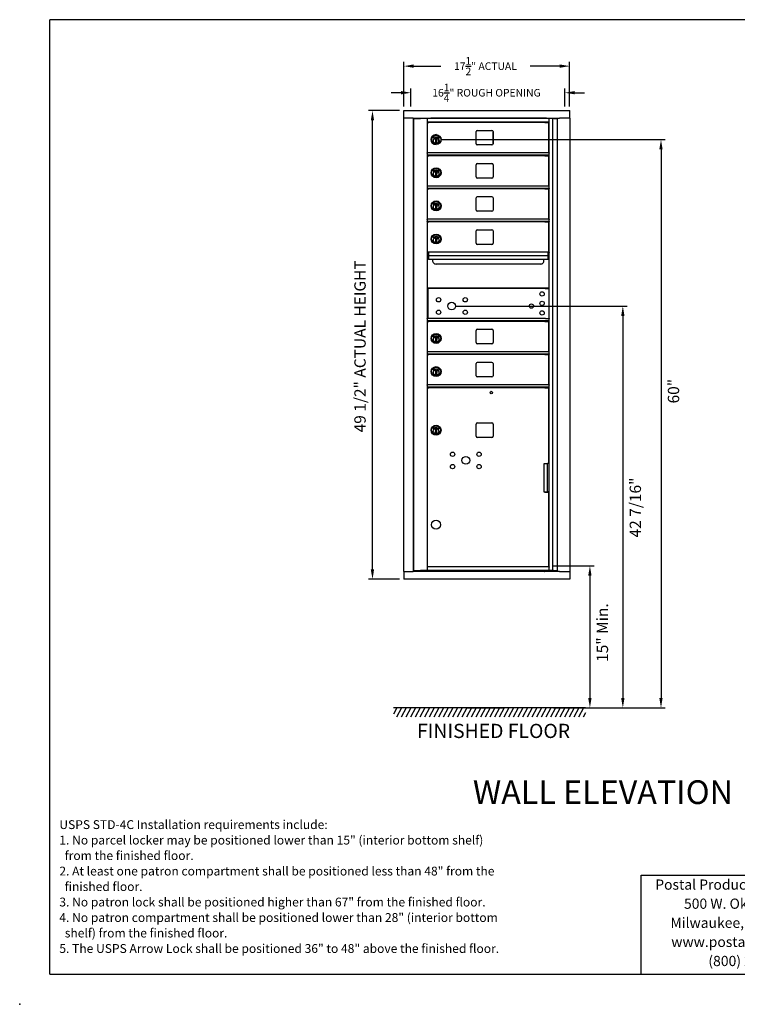
# Model space of a CAD drawing. Units: inches. Extents: x 1153 to 1292, y -51 to 53.
# Drawn here: x 1153 to 1229, y -51 to 53 of the extents above; entities that cross this region are included whole.
import ezdxf

# ---------------------------------------------------------------- set-up
doc = ezdxf.new("R2010")
doc.units = ezdxf.units.IN
doc.header["$MEASUREMENT"] = 0
for name, color, linetype in [('Board', 7, 'Continuous'), ('Dim', 1, 'Continuous'), ('Text', 7, 'Continuous'), ('Title Block', 7, 'Continuous')]:
    doc.layers.add(name, color=color, linetype=linetype)
doc.styles.add('Logo', font='verdana.ttf', dxfattribs={"height": 0.07})
doc.styles.add('Notes', font='romans.shx', dxfattribs={"height": 0.08})
doc.styles.add('view', font='romans.shx', dxfattribs={"height": 0.1})
doc.dimstyles.get("Standard").update_dxf_attribs({"dimscale": 8, "dimtxt": 0.1, "dimasz": 0.13, "dimexe": 0.055, "dimexo": 0.055, "dimgap": 0.09, "dimtad": 0, "dimtih": 1, "dimtoh": 1, "dimdec": 4, "dimzin": 0, "dimdsep": 46, "dimlunit": 5, "dimtxsty": 'Standard', "dimcen": 0.09, "dimadec": 0, "dimazin": 1, "dimtfac": 1, "dimtdec": 4, "dimtofl": 0, "dimtmove": 0, "dimatfit": 3, "dimfxl": 1, "dimtolj": 1, "dimtzin": 0, "dimarcsym": 0})
doc.dimstyles.new('Standard$0', dxfattribs={"dimscale": 8, "dimtxt": 0.15, "dimasz": 0.13, "dimexe": 0.055, "dimexo": 0.055, "dimgap": 0.09, "dimtad": 2, "dimdec": 4, "dimzin": 0, "dimdsep": 46, "dimlunit": 5, "dimtxsty": 'Standard', "dimcen": 0.09, "dimadec": 0, "dimazin": 1, "dimtfac": 1, "dimtdec": 4, "dimtofl": 0, "dimtmove": 0, "dimatfit": 3, "dimfxl": 1, "dimfrac": 2, "dimtolj": 1, "dimtzin": 0, "dimarcsym": 0})

# ---------------------------------------------------------------- blocks, each defined once
blk = doc.blocks.new('*D51')
at = {"layer": 'Defpoints', "color": 0, "transparency": 16777216}
for p in [(1209.4, -4.35), (1209.4, -19.35), (1213.7, -19.35)]:
    blk.add_point(p, dxfattribs=at)
at = {"layer": 'Dim', "color": 0, "lineweight": -2, "transparency": 16777216}
for p, q in [((1209.84, -4.35), (1214.14, -4.35)), ((1213.7, -5.39), (1213.7, -18.31)), ((1209.84, -19.35), (1214.14, -19.35))]:
    blk.add_line(p, q, dxfattribs=at)
at = {"layer": 'Dim', "color": 0, "transparency": 16777216}
for points in [[(1213.52, -5.39), (1213.87, -5.39), (1213.7, -4.35)], [(1213.52, -18.31), (1213.87, -18.31), (1213.7, -19.35)]]:
    blk.add_solid(points, dxfattribs=at)
at = {"layer": 'Dim', "color": 0, "transparency": 16777216, "insert": (1215.02, -11.4), "char_height": 1.2, "attachment_point": 5, "rotation": 90}
blk.add_mtext('\\A1;15" Min.', dxfattribs=at)
blk = doc.blocks.new('*D52')
at = {"layer": 'Defpoints', "color": 0, "transparency": 16777216}
for p in [(1199.09, 23.09), (1209.4, -19.35), (1217.18, -19.35)]:
    blk.add_point(p, dxfattribs=at)
at = {"layer": 'Dim', "color": 0, "lineweight": -2, "transparency": 16777216}
for p, q in [((1199.53, 23.09), (1217.62, 23.09)), ((1217.18, 22.05), (1217.18, -18.31)), ((1209.84, -19.35), (1217.62, -19.35))]:
    blk.add_line(p, q, dxfattribs=at)
at = {"layer": 'Dim', "color": 0, "transparency": 16777216}
for points in [[(1217, 22.05), (1217.35, 22.05), (1217.18, 23.09)], [(1217, -18.31), (1217.35, -18.31), (1217.18, -19.35)]]:
    blk.add_solid(points, dxfattribs=at)
at = {"layer": 'Dim', "color": 0, "transparency": 16777216, "insert": (1218.5, 1.81), "char_height": 1.2, "attachment_point": 5, "rotation": 90}
blk.add_mtext('\\A1;42 7/16"', dxfattribs=at)
blk = doc.blocks.new('*D53')
at = {"layer": 'Defpoints', "color": 0, "transparency": 16777216}
for p in [(1197.46, 40.67), (1209.4, -19.35), (1221.21, -19.35)]:
    blk.add_point(p, dxfattribs=at)
at = {"layer": 'Dim', "color": 0, "lineweight": -2, "transparency": 16777216}
for p, q in [((1197.9, 40.67), (1221.65, 40.67)), ((1221.21, 39.63), (1221.21, -18.31)), ((1209.84, -19.35), (1221.65, -19.35))]:
    blk.add_line(p, q, dxfattribs=at)
at = {"layer": 'Dim', "color": 0, "transparency": 16777216}
for points in [[(1221.03, 39.63), (1221.38, 39.63), (1221.21, 40.67)], [(1221.03, -18.31), (1221.38, -18.31), (1221.21, -19.35)]]:
    blk.add_solid(points, dxfattribs=at)
at = {"layer": 'Dim', "color": 0, "transparency": 16777216, "insert": (1222.53, 14.1), "char_height": 1.2, "attachment_point": 5, "rotation": 90}
blk.add_mtext('\\A1;60"', dxfattribs=at)
blk = doc.blocks.new('*D69')
at = {"layer": 'Defpoints', "color": 0, "transparency": 16777216}
for p in [(1211.56, 48.43), (1194.04, 43.73), (1211.56, 43.73)]:
    blk.add_point(p, dxfattribs=at)
at = {"layer": 'Dim', "color": 0, "lineweight": -2, "transparency": 16777216}
for p, q in [((1194.04, 44.17), (1194.04, 48.87)), ((1195.08, 48.43), (1197.94, 48.43)), ((1210.52, 48.43), (1207.38, 48.43)), ((1211.56, 44.17), (1211.56, 48.87))]:
    blk.add_line(p, q, dxfattribs=at)
at = {"layer": 'Dim', "color": 0, "transparency": 16777216}
for points in [[(1195.08, 48.61), (1195.08, 48.26), (1194.04, 48.43)], [(1210.52, 48.61), (1210.52, 48.26), (1211.56, 48.43)]]:
    blk.add_solid(points, dxfattribs=at)
at = {"layer": 'Dim', "color": 0, "transparency": 16777216, "insert": (1202.66, 48.43), "char_height": 0.8, "attachment_point": 5}
blk.add_mtext('\\A1;17{\\H1.000000x;\\S1/2;}" ACTUAL', dxfattribs=at)
blk = doc.blocks.new('*D70')
at = {"layer": 'Defpoints', "color": 0, "transparency": 16777216}
for p in [(1211.06, 45.62), (1194.79, 43.73), (1211.06, 43.73)]:
    blk.add_point(p, dxfattribs=at)
at = {"layer": 'Dim', "color": 0, "lineweight": -2, "transparency": 16777216}
for p, q in [((1194.79, 44.17), (1194.79, 46.06)), ((1211.06, 44.17), (1211.06, 46.06)), ((1193.75, 45.62), (1192.71, 45.62)), ((1212.1, 45.62), (1213.14, 45.62))]:
    blk.add_line(p, q, dxfattribs=at)
at = {"layer": 'Dim', "color": 0, "transparency": 16777216}
for points in [[(1193.75, 45.8), (1193.75, 45.45), (1194.79, 45.62)], [(1212.1, 45.8), (1212.1, 45.45), (1211.06, 45.62)]]:
    blk.add_solid(points, dxfattribs=at)
at = {"layer": 'Dim', "color": 0, "transparency": 16777216, "insert": (1202.77, 45.62), "char_height": 0.8, "attachment_point": 5}
blk.add_mtext('\\A1;16{\\H1.000000x;\\S1/4;}" ROUGH OPENING', dxfattribs=at)
blk = doc.blocks.new('A$C2CD672AE')
for p, q in [((0, 49.5), (17.53, 49.5)), ((0, 48.69), (0, 49.5)), ((17.53, 48.69), (17.53, 49.5)), ((17.53, 48.69), (17.53, 49.5)), ((0, 0.81), (0, 48.69)), ((0, 48.69), (0.01, 48.69)), ((0.01, 48.69), (0.02, 48.69)), ((0.99, 48.69), (0.02, 48.69)), ((0.99, 48.69), (1, 48.69)), ((1, 48.69), (16.43, 48.69)), ((1.02, 0.81), (1.02, 48.69)), ((1.06, 48.66), (1.08, 48.66)), ((1.06, 0.93), (1.06, 48.66)), ((1.08, 48.66), (1.43, 48.66)), ((1.22, 48.66), (1.22, 48.69)), ((1.43, 48.66), (1.77, 48.66)), ((1.47, 48.66), (1.47, 48.69)), ((1.57, 48.66), (1.57, 48.69)), ((2.14, 48.66), (1.77, 48.66)), ((2.47, 48.66), (2.14, 48.66)), ((2.47, 48.66), (2.49, 48.66)), ((2.48, 48.65), (2.48, 48.66)), ((2.48, 48.65), (2.48, 48.3)), ((2.48, 48.29), (2.48, 48.3)), ((15.37, 48.66), (2.49, 48.66)), ((15.37, 48.29), (2.49, 48.29)), ((2.49, 45.04), (2.49, 48.29)), ((2.51, 48.24), (2.65, 48.24)), ((2.51, 45.04), (2.51, 48.24)), ((2.51, 48.24), (2.51, 48.24)), ((2.51, 45.04), (2.51, 48.24)), ((2.87, 48.24), (2.65, 48.24)), ((2.79, 48.24), (2.79, 48.29)), ((2.81, 48.29), (2.81, 48.24)), ((2.85, 48.66), (2.85, 48.69)), ((2.9, 48.69), (2.85, 48.69)), ((2.85, 48.66), (2.85, 48.69)), ((2.85, 48.69), (2.85, 48.69)), ((14.6, 48.24), (2.87, 48.24)), ((2.91, 48.66), (2.91, 48.69)), ((14.8, 48.69), (2.91, 48.69)), ((14.92, 48.24), (14.6, 48.24)), ((14.8, 48.69), (14.8, 48.66)), ((14.85, 48.69), (14.81, 48.69)), ((14.85, 48.66), (14.85, 48.69)), ((14.85, 48.69), (14.89, 48.69)), ((15.03, 48.69), (14.89, 48.69)), ((14.92, 48.24), (15.32, 48.24)), ((15.08, 48.69), (15.03, 48.69)), ((15.03, 48.66), (15.03, 48.69)), ((15.04, 48.24), (15.04, 48.29)), ((15.07, 48.24), (15.07, 48.29)), ((15.08, 48.69), (15.08, 48.66)), ((15.32, 45.04), (15.32, 48.24)), ((15.37, 48.66), (15.38, 48.66)), ((15.37, 48.66), (15.37, 48.65)), ((15.37, 48.3), (15.37, 48.65)), ((15.37, 48.3), (15.37, 48.29)), ((15.37, 45.04), (15.37, 48.29)), ((15.74, 48.66), (15.38, 48.66)), ((15.74, 0.93), (15.74, 48.66)), ((15.84, 48.66), (15.74, 48.66)), ((15.74, 48.66), (15.74, 48.66)), ((15.84, 48.66), (16.22, 48.66)), ((15.88, 48.69), (15.88, 48.66)), ((15.92, 48.66), (15.92, 48.69)), ((16.02, 48.69), (16.02, 48.66)), ((16.15, 48.69), (16.15, 48.66)), ((16.22, 48.69), (16.22, 0.81)), ((16.43, 48.69), (16.44, 48.69)), ((17.51, 48.69), (16.44, 48.69)), ((17.51, 48.69), (17.52, 48.69)), ((17.52, 48.69), (17.53, 48.69)), ((17.53, 48.69), (17.53, 0.81)), ((3.42, 46.96), (3.42, 46.96)), ((7.65, 46), (7.65, 47.29)), ((7.77, 47.42), (9.31, 47.42)), ((9.44, 46), (9.44, 47.29)), ((9.44, 47.29), (9.44, 46)), ((3.19, 46.58), (3.08, 46.65)), ((3.37, 46.13), (3.38, 46.52)), ((3.47, 46.13), (3.37, 46.13)), ((3.38, 46.52), (3.48, 46.52)), ((3.48, 46.52), (3.38, 46.52)), ((3.42, 45.92), (3.42, 45.92)), ((3.43, 46.71), (3.43, 46.71)), ((3.48, 46.52), (3.47, 46.13)), ((3.47, 46.13), (3.48, 46.52)), ((3.48, 46.52), (3.48, 46.52)), ((3.66, 46.58), (3.77, 46.65)), ((3.77, 46.65), (3.66, 46.58)), ((3.72, 46.27), (3.71, 46.27)), ((3.72, 46.36), (3.72, 46.36)), ((3.72, 46.35), (3.72, 46.29)), ((3.72, 46.27), (3.72, 46.27)), ((9.31, 45.88), (7.77, 45.88)), ((2.48, 45.02), (2.48, 45.03)), ((2.48, 45.02), (2.48, 44.81)), ((2.48, 44.8), (2.48, 44.81)), ((15.37, 45.04), (2.49, 45.04)), ((15.37, 44.79), (2.49, 44.79)), ((2.49, 41.54), (2.49, 44.79)), ((2.51, 44.74), (2.65, 44.74)), ((2.51, 41.54), (2.51, 44.74)), ((2.87, 44.74), (2.65, 44.74)), ((2.79, 44.74), (2.79, 44.79)), ((2.81, 44.79), (2.81, 44.74)), ((14.6, 44.74), (2.87, 44.74)), ((14.92, 44.74), (14.6, 44.74)), ((14.92, 44.74), (15.32, 44.74)), ((15.04, 44.74), (15.04, 44.79)), ((15.07, 44.74), (15.07, 44.79)), ((15.32, 41.54), (15.32, 44.74)), ((15.37, 45.04), (15.37, 45.02)), ((15.37, 44.81), (15.37, 45.02)), ((15.37, 44.81), (15.37, 44.79)), ((15.37, 41.54), (15.37, 44.79)), ((7.65, 42.5), (7.65, 43.79)), ((7.77, 43.92), (9.31, 43.92)), ((9.44, 43.79), (9.44, 42.5)), ((3.18, 43.08), (3.08, 43.15)), ((3.37, 42.63), (3.38, 43.02)), ((3.38, 43.02), (3.48, 43.02)), ((3.48, 43.02), (3.47, 42.63)), ((3.77, 43.15), (3.66, 43.08)), ((3.71, 42.77), (3.72, 42.77)), ((3.72, 42.86), (3.72, 42.85)), ((3.72, 42.86), (3.72, 42.86)), ((3.72, 42.85), (3.72, 42.79)), ((3.72, 42.79), (3.72, 42.77)), ((3.47, 42.63), (3.37, 42.63)), ((9.31, 42.38), (7.77, 42.38)), ((2.48, 41.52), (2.48, 41.53)), ((2.48, 41.52), (2.48, 41.31)), ((2.48, 41.3), (2.48, 41.31)), ((15.37, 41.54), (2.49, 41.54)), ((15.37, 41.29), (2.49, 41.29)), ((2.49, 38.04), (2.49, 41.29)), ((2.51, 41.24), (2.65, 41.24)), ((2.51, 38.04), (2.51, 41.24)), ((2.87, 41.24), (2.65, 41.24)), ((2.79, 41.24), (2.79, 41.29)), ((2.81, 41.29), (2.81, 41.24)), ((14.6, 41.24), (2.87, 41.24)), ((14.92, 41.24), (14.6, 41.24)), ((14.92, 41.24), (15.32, 41.24)), ((15.04, 41.24), (15.04, 41.29)), ((15.07, 41.24), (15.07, 41.29)), ((15.32, 38.04), (15.32, 41.24)), ((15.37, 41.54), (15.37, 41.52)), ((15.37, 41.31), (15.37, 41.52)), ((15.37, 41.31), (15.37, 41.29)), ((15.37, 38.04), (15.37, 41.29)), ((3.18, 39.58), (3.08, 39.65)), ((3.37, 39.13), (3.38, 39.52)), ((3.38, 39.52), (3.48, 39.52)), ((3.48, 39.52), (3.47, 39.13)), ((3.77, 39.65), (3.66, 39.58)), ((7.65, 39), (7.65, 40.29)), ((7.77, 40.42), (9.31, 40.42)), ((9.44, 40.29), (9.44, 39)), ((3.47, 39.13), (3.37, 39.13)), ((3.71, 39.27), (3.72, 39.27)), ((3.72, 39.36), (3.72, 39.35)), ((3.72, 39.36), (3.72, 39.36)), ((3.72, 39.35), (3.72, 39.29)), ((3.72, 39.29), (3.72, 39.27)), ((9.31, 38.88), (7.77, 38.88)), ((2.48, 38.02), (2.48, 38.03)), ((2.48, 38.02), (2.48, 37.81)), ((2.48, 37.8), (2.48, 37.81)), ((15.37, 38.04), (2.49, 38.04)), ((15.37, 37.79), (2.49, 37.79)), ((2.49, 34.54), (2.49, 37.79)), ((2.51, 37.74), (2.65, 37.74)), ((2.51, 34.55), (2.51, 37.74)), ((2.87, 37.74), (2.65, 37.74)), ((2.79, 37.74), (2.79, 37.79)), ((2.81, 37.79), (2.81, 37.74)), ((14.6, 37.74), (2.87, 37.74)), ((14.92, 37.74), (14.6, 37.74)), ((14.92, 37.74), (15.32, 37.74)), ((15.04, 37.74), (15.04, 37.79)), ((15.07, 37.74), (15.07, 37.79)), ((15.32, 34.55), (15.32, 37.74)), ((15.37, 38.04), (15.37, 38.02)), ((15.37, 37.81), (15.37, 38.02)), ((15.37, 37.81), (15.37, 37.79)), ((15.37, 34.54), (15.37, 37.79)), ((7.65, 35.5), (7.65, 36.79)), ((7.77, 36.92), (9.31, 36.92)), ((9.44, 36.79), (9.44, 35.5)), ((3.18, 36.08), (3.08, 36.15)), ((3.37, 35.63), (3.38, 36.02)), ((3.47, 35.63), (3.37, 35.63)), ((3.38, 36.02), (3.48, 36.02)), ((3.48, 36.02), (3.47, 35.63)), ((3.77, 36.15), (3.66, 36.08)), ((3.71, 35.77), (3.72, 35.77)), ((3.72, 35.86), (3.72, 35.85)), ((3.72, 35.86), (3.72, 35.86)), ((3.72, 35.85), (3.72, 35.79)), ((3.72, 35.79), (3.72, 35.77)), ((9.31, 35.38), (7.77, 35.38)), ((2.48, 34.52), (2.48, 34.53)), ((2.48, 34.52), (2.48, 34.31)), ((2.49, 34.55), (2.61, 34.55)), ((2.61, 34.54), (2.49, 34.54)), ((2.61, 34.54), (2.61, 34.55)), ((15.25, 34.55), (2.61, 34.55)), ((2.61, 34.54), (2.61, 34.49)), ((2.61, 34.46), (2.61, 34.49)), ((2.61, 34.46), (2.61, 34.44)), ((2.61, 34.44), (2.61, 34.18)), ((15.25, 34.55), (15.25, 34.54)), ((15.25, 34.55), (15.37, 34.55)), ((15.37, 34.54), (15.25, 34.54)), ((15.25, 34.49), (15.25, 34.54)), ((15.25, 34.49), (15.25, 34.46)), ((15.25, 34.44), (15.25, 34.46)), ((15.25, 34.18), (15.25, 34.44)), ((15.37, 34.54), (15.37, 34.52)), ((15.37, 34.31), (15.37, 34.52)), ((2.48, 34.3), (2.48, 34.31)), ((2.61, 34.29), (2.49, 34.29)), ((2.49, 27.54), (2.49, 34.29)), ((2.61, 34.17), (2.61, 34.18)), ((15.25, 34.18), (2.61, 34.18)), ((2.61, 34.17), (2.61, 34.09)), ((2.61, 34.06), (2.61, 34.09)), ((2.61, 34.06), (2.61, 33.8)), ((2.61, 33.79), (2.61, 33.8)), ((15.25, 33.79), (2.61, 33.79)), ((14.44, 33.3), (3.42, 33.3)), ((15.37, 34.29), (15.25, 34.29)), ((15.25, 34.18), (15.25, 34.17)), ((15.25, 34.09), (15.25, 34.17)), ((15.25, 34.09), (15.25, 34.06)), ((15.25, 33.8), (15.25, 34.06)), ((15.25, 33.8), (15.25, 33.79)), ((15.37, 34.31), (15.37, 34.29)), ((15.37, 27.54), (15.37, 34.29)), ((2.49, 30.79), (15.37, 30.79)), ((14.84, 30.73), (2.58, 30.73)), ((2.58, 27.54), (2.58, 30.73)), ((2.78, 30.79), (2.79, 30.79)), ((2.79, 30.73), (2.79, 30.79)), ((2.79, 30.79), (2.79, 30.77)), ((2.79, 30.77), (2.79, 30.73)), ((14.94, 30.73), (14.84, 30.73)), ((14.94, 30.73), (15.37, 30.73)), ((15.06, 30.79), (15.07, 30.79)), ((15.06, 30.77), (15.06, 30.79)), ((15.06, 30.73), (15.06, 30.77)), ((15.07, 30.73), (15.07, 30.79)), ((2.48, 27.52), (2.48, 27.53)), ((2.48, 27.52), (2.48, 27.31)), ((2.48, 27.3), (2.48, 27.31)), ((14.98, 27.54), (2.49, 27.54)), ((15.37, 27.29), (2.49, 27.29)), ((2.49, 24.04), (2.49, 27.29)), ((2.51, 27.24), (2.65, 27.24)), ((2.51, 24.04), (2.51, 27.24)), ((2.87, 27.24), (2.65, 27.24)), ((2.79, 27.24), (2.79, 27.29)), ((2.81, 27.29), (2.81, 27.24)), ((14.6, 27.24), (2.87, 27.24)), ((14.92, 27.24), (14.6, 27.24)), ((14.92, 27.24), (15.32, 27.24)), ((14.99, 27.54), (15.31, 27.54)), ((15.04, 27.24), (15.04, 27.29)), ((15.07, 27.24), (15.07, 27.29)), ((15.37, 27.54), (15.31, 27.54)), ((15.32, 24.04), (15.32, 27.24)), ((15.37, 27.54), (15.37, 27.52)), ((15.37, 27.31), (15.37, 27.52)), ((15.37, 27.31), (15.37, 27.29)), ((15.37, 24.04), (15.37, 27.29)), ((7.65, 25), (7.65, 26.29)), ((7.77, 26.42), (9.31, 26.42)), ((9.44, 26.29), (9.44, 25)), ((3.18, 25.58), (3.08, 25.65)), ((3.37, 25.13), (3.38, 25.52)), ((3.47, 25.13), (3.37, 25.13)), ((3.38, 25.52), (3.48, 25.52)), ((3.48, 25.52), (3.47, 25.13)), ((3.77, 25.65), (3.66, 25.58)), ((3.71, 25.27), (3.72, 25.27)), ((3.72, 25.36), (3.72, 25.35)), ((3.72, 25.36), (3.72, 25.36)), ((3.72, 25.35), (3.72, 25.29)), ((3.72, 25.29), (3.72, 25.27)), ((2.48, 24.02), (2.48, 24.03)), ((2.48, 24.02), (2.48, 23.81)), ((15.37, 24.04), (2.49, 24.04)), ((9.31, 24.88), (7.77, 24.88)), ((15.37, 24.04), (15.37, 24.02)), ((15.37, 23.81), (15.37, 24.02)), ((2.48, 23.8), (2.48, 23.81)), ((15.37, 23.79), (2.49, 23.79)), ((2.49, 20.54), (2.49, 23.79)), ((2.51, 23.74), (2.65, 23.74)), ((2.51, 20.54), (2.51, 23.74)), ((2.87, 23.74), (2.65, 23.74)), ((2.79, 23.74), (2.79, 23.79)), ((2.81, 23.79), (2.81, 23.74)), ((14.6, 23.74), (2.87, 23.74)), ((7.77, 22.92), (9.31, 22.92)), ((14.92, 23.74), (14.6, 23.74)), ((14.92, 23.74), (15.32, 23.74)), ((15.04, 23.74), (15.04, 23.79)), ((15.07, 23.74), (15.07, 23.79)), ((15.32, 20.54), (15.32, 23.74)), ((15.37, 23.81), (15.37, 23.79)), ((15.37, 20.54), (15.37, 23.79)), ((3.18, 22.08), (3.08, 22.15)), ((3.37, 21.63), (3.38, 22.02)), ((3.38, 22.02), (3.48, 22.02)), ((3.48, 22.02), (3.47, 21.63)), ((3.77, 22.15), (3.66, 22.08)), ((3.72, 21.86), (3.72, 21.85)), ((3.72, 21.86), (3.72, 21.86)), ((3.72, 21.85), (3.72, 21.79)), ((7.65, 21.5), (7.65, 22.79)), ((9.44, 22.79), (9.44, 21.5)), ((3.47, 21.63), (3.37, 21.63)), ((3.71, 21.77), (3.72, 21.77)), ((3.72, 21.79), (3.72, 21.77)), ((9.31, 21.38), (7.77, 21.38)), ((2.48, 20.52), (2.48, 20.53)), ((2.48, 20.52), (2.48, 20.31)), ((2.48, 20.3), (2.48, 20.31)), ((15.37, 20.54), (2.49, 20.54)), ((15.37, 20.29), (2.49, 20.29)), ((2.49, 1.3), (2.49, 20.29)), ((2.51, 20.23), (2.65, 20.23)), ((2.51, 1.3), (2.51, 20.23)), ((2.87, 20.23), (2.65, 20.23)), ((2.79, 20.23), (2.79, 20.29)), ((2.81, 20.29), (2.81, 20.23)), ((14.6, 20.23), (2.87, 20.23)), ((14.92, 20.23), (14.6, 20.23)), ((14.92, 20.23), (15.32, 20.23)), ((15.04, 20.23), (15.04, 20.29)), ((15.07, 20.23), (15.07, 20.29)), ((15.32, 12.24), (15.32, 20.23)), ((15.37, 20.54), (15.37, 20.52)), ((15.37, 20.31), (15.37, 20.52)), ((15.37, 20.31), (15.37, 20.29)), ((15.37, 1.3), (15.37, 20.29)), ((3.17, 15.89), (3.07, 15.97)), ((3.36, 15.44), (3.37, 15.84)), ((3.37, 15.84), (3.46, 15.84)), ((3.46, 15.84), (3.45, 15.44)), ((3.75, 15.97), (3.65, 15.89)), ((3.71, 15.68), (3.7, 15.68)), ((3.71, 15.6), (3.7, 15.59)), ((3.71, 15.68), (3.71, 15.66)), ((3.71, 15.66), (3.71, 15.6)), ((7.64, 15.11), (7.64, 16.4)), ((7.77, 16.53), (9.31, 16.53)), ((9.43, 16.4), (9.43, 15.11)), ((3.45, 15.44), (3.36, 15.44)), ((3.7, 15.59), (3.7, 15.59)), ((9.31, 14.98), (7.77, 14.98)), ((14.82, 12.22), (14.85, 12.22)), ((14.82, 9.19), (14.82, 12.22)), ((14.84, 9.25), (14.84, 12.22)), ((14.85, 12.24), (15.2, 12.24)), ((15.37, 12.24), (15.2, 12.24)), ((15.2, 9.25), (15.2, 12.24)), ((14.84, 9.25), (14.82, 9.25)), ((14.92, 9.19), (14.82, 9.19)), ((14.84, 9.25), (15.2, 9.25)), ((14.85, 9.19), (14.85, 9.25)), ((14.92, 9.19), (15.32, 9.19)), ((15.03, 9.19), (15.03, 9.25)), ((15.07, 9.19), (15.07, 9.25)), ((15.37, 9.25), (15.2, 9.25)), ((15.32, 1.3), (15.32, 9.19)), ((2.48, 1.28), (2.48, 1.29)), ((2.48, 1.28), (2.48, 0.95)), ((15.37, 1.3), (2.49, 1.3)), ((15.37, 1.3), (15.37, 1.28)), ((15.37, 0.95), (15.37, 1.28)), ((0.01, 0.81), (0, 0.81)), ((0, 0.81), (0, 0)), ((0.02, 0.81), (0.01, 0.81)), ((0.02, 0.81), (0.99, 0.81)), ((1, 0.81), (0.99, 0.81)), ((16.43, 0.81), (1, 0.81)), ((1.06, 0.93), (1.08, 0.93)), ((1.08, 0.93), (1.43, 0.93)), ((1.22, 0.81), (1.22, 0.93)), ((1.43, 0.93), (1.77, 0.93)), ((1.47, 0.81), (1.47, 0.93)), ((1.57, 0.81), (1.57, 0.93)), ((2.14, 0.93), (1.77, 0.93)), ((2.47, 0.93), (2.14, 0.93)), ((2.47, 0.93), (2.49, 0.93)), ((2.48, 0.94), (2.48, 0.95)), ((15.37, 0.93), (2.49, 0.93)), ((2.85, 0.81), (2.85, 0.93)), ((2.85, 0.81), (2.85, 0.93)), ((14.85, 0.81), (2.85, 0.81)), ((2.85, 0.81), (2.85, 0.81)), ((2.89, 0.91), (2.88, 0.91)), ((2.91, 0.93), (2.91, 0.88)), ((2.91, 0.88), (14.8, 0.88)), ((14.8, 0.93), (14.8, 0.88)), ((14.83, 0.91), (14.82, 0.91)), ((14.85, 0.81), (14.85, 0.93)), ((14.85, 0.81), (14.89, 0.81)), ((15.03, 0.81), (14.89, 0.81)), ((15.03, 0.81), (15.03, 0.93)), ((15.08, 0.81), (15.03, 0.81)), ((15.08, 0.93), (15.08, 0.81)), ((15.37, 0.95), (15.37, 0.93)), ((15.37, 0.93), (15.38, 0.93)), ((15.74, 0.93), (15.38, 0.93)), ((15.81, 0.93), (15.74, 0.93)), ((15.74, 0.93), (15.74, 0.93)), ((15.78, 0.81), (15.78, 0.93)), ((15.81, 0.93), (16.22, 0.93)), ((16.44, 0.81), (16.43, 0.81)), ((16.44, 0.81), (17.51, 0.81)), ((17.52, 0.81), (17.51, 0.81)), ((17.53, 0.81), (17.52, 0.81)), ((17.53, 0.81), (17.53, 0)), ((17.53, 0), (0, 0))]:
    blk.add_line(p, q)
at = {"flags": 128}
blk.add_lwpolyline([(3.72, 46.32), (3.72, 46.29), (3.71, 46.26), (3.7, 46.23), (3.69, 46.21), (3.68, 46.18), (3.67, 46.16), (3.65, 46.13), (3.63, 46.11), (3.61, 46.09), (3.58, 46.08), (3.56, 46.06), (3.53, 46.05), (3.51, 46.04), (3.48, 46.04), (3.45, 46.03), (3.42, 46.03), (3.39, 46.03), (3.36, 46.04), (3.34, 46.05), (3.31, 46.06), (3.28, 46.07), (3.26, 46.08), (3.24, 46.1), (3.21, 46.12), (3.2, 46.14), (3.18, 46.17), (3.16, 46.19), (3.15, 46.22), (3.14, 46.25), (3.14, 46.27), (3.13, 46.3), (3.13, 46.33), (3.13, 46.36), (3.14, 46.39), (3.15, 46.42), (3.16, 46.44), (3.17, 46.47), (3.18, 46.49), (3.2, 46.52), (3.22, 46.54), (3.24, 46.56), (3.27, 46.57), (3.29, 46.59), (3.32, 46.6), (3.35, 46.61), (3.37, 46.61), (3.4, 46.62), (3.43, 46.62), (3.46, 46.62), (3.49, 46.61), (3.52, 46.6), (3.54, 46.59), (3.57, 46.58), (3.59, 46.57), (3.62, 46.55), (3.64, 46.53), (3.66, 46.51), (3.67, 46.48), (3.69, 46.46), (3.7, 46.43), (3.71, 46.41), (3.71, 46.38), (3.72, 46.35), (3.72, 46.32)], dxfattribs=at)
for centre, radius in [((3.42, 42.94), 0.524), ((3.42, 42.94), 0.48), ((3.42, 42.83), 0.293), ((3.42, 42.83), 0.299), ((3.42, 39.44), 0.524), ((3.42, 39.44), 0.48), ((3.42, 39.33), 0.293), ((3.42, 39.33), 0.299), ((3.42, 35.94), 0.524), ((3.42, 35.94), 0.48), ((3.42, 35.83), 0.293), ((3.42, 35.83), 0.299), ((14.62, 30.14), 0.228), ((3.68, 29.52), 0.228), ((5.06, 28.86), 0.407), ((6.5, 29.52), 0.228), ((14.62, 29.14), 0.228), ((3.68, 28.21), 0.228), ((6.5, 28.21), 0.228), ((13.48, 28.86), 0.228), ((14.62, 28.14), 0.228), ((3.42, 25.44), 0.524), ((3.42, 25.44), 0.48), ((3.42, 25.33), 0.293), ((3.42, 25.33), 0.299), ((3.42, 21.94), 0.524), ((3.42, 21.94), 0.48), ((3.42, 21.83), 0.293), ((3.42, 21.83), 0.299), ((9.25, 19.72), 0.135), ((3.41, 15.75), 0.524), ((3.41, 15.75), 0.48), ((3.41, 15.64), 0.299), ((3.41, 15.64), 0.293), ((5.15, 13.21), 0.228), ((6.56, 12.56), 0.41), ((7.96, 13.21), 0.228), ((5.15, 11.9), 0.228), ((7.96, 11.9), 0.228), ((3.41, 5.77), 0.484)]:
    blk.add_circle(centre, radius)
for centre, radius, start, end in [((2.91, 48.64), 0.0512, 90, 152.6129), ((11.59, 48.67), 0.0591, 159.5942, 160.5288), ((11.73, 48.67), 0.0591, 19.4712, 20.4058), ((12.38, 48.67), 0.0591, 159.5942, 160.5288), ((12.52, 48.67), 0.0591, 19.4712, 20.4058), ((12.68, 48.67), 0.0591, 159.5942, 160.5288), ((12.83, 48.67), 0.0591, 19.4712, 20.4058), ((13.5, 48.67), 0.0591, 159.5942, 160.5288), ((13.64, 48.67), 0.0591, 19.4712, 20.4058), ((14.09, 48.67), 0.0591, 159.5942, 160.5288), ((14.23, 48.67), 0.0591, 19.4712, 20.4058), ((14.8, 48.64), 0.0512, 27.3871, 90), ((3.09, 46.66), 0.00787, 151.4103, 233.9137), ((3.66, 46.58), 0.00787, 211.9374, 305.4481), ((3.77, 46.66), 0.00787, 305.4481, 28.5897), ((7.77, 43.79), 0.125, 90, 180), ((9.31, 43.79), 0.125, 0, 90), ((3.42, 42.97), 0.395, 28.5899, 151.4101), ((3.08, 43.16), 0.00787, 151.4101, 233.9135), ((3.19, 43.08), 0.00787, 233.9135, 328.3624), ((3.42, 42.94), 0.268, 31.9377, 148.3624), ((3.66, 43.08), 0.00787, 211.9377, 305.4483), ((3.76, 43.16), 0.00787, 305.4483, 28.5899), ((7.77, 42.5), 0.125, 180, 270), ((9.31, 42.5), 0.125, 270, 0), ((3.42, 39.47), 0.395, 28.5899, 151.4101), ((3.08, 39.66), 0.00787, 151.4101, 233.9135), ((3.19, 39.58), 0.00787, 233.9135, 328.3624), ((3.42, 39.44), 0.268, 31.9377, 148.3624), ((3.66, 39.58), 0.00787, 211.9377, 305.4483), ((3.76, 39.66), 0.00787, 305.4483, 28.5899), ((7.77, 40.29), 0.125, 90, 180), ((9.31, 40.29), 0.125, 0, 90), ((7.77, 39), 0.125, 180, 270), ((9.31, 39), 0.125, 270, 0), ((7.77, 36.79), 0.125, 90, 180), ((9.31, 36.79), 0.125, 0, 90), ((3.42, 35.97), 0.395, 28.5899, 151.4101), ((3.08, 36.16), 0.00787, 151.4101, 233.9135), ((3.19, 36.08), 0.00787, 233.9135, 328.3624), ((3.42, 35.94), 0.268, 31.9377, 148.3624), ((3.66, 36.08), 0.00787, 211.9377, 305.4483), ((3.76, 36.16), 0.00787, 305.4483, 28.5899), ((7.77, 35.5), 0.125, 180, 270), ((9.31, 35.5), 0.125, 270, 0), ((3.42, 33.67), 0.375, 161.4964, 270), ((14.44, 33.67), 0.375, 270, 18.5036), ((7.77, 26.29), 0.125, 90, 180), ((9.31, 26.29), 0.125, 0, 90), ((3.42, 25.47), 0.395, 28.5899, 151.4101), ((3.08, 25.66), 0.00787, 151.4101, 233.9135), ((3.19, 25.58), 0.00787, 233.9135, 328.3624), ((3.42, 25.44), 0.268, 31.9377, 148.3624), ((3.66, 25.58), 0.00787, 211.9377, 305.4483), ((3.76, 25.66), 0.00787, 305.4483, 28.5899), ((7.77, 25), 0.125, 180, 270), ((9.31, 25), 0.125, 270, 0), ((7.77, 22.79), 0.125, 90, 180), ((9.31, 22.79), 0.125, 0, 90), ((3.42, 21.97), 0.395, 28.5899, 151.4101), ((3.08, 22.16), 0.00787, 151.4101, 233.9135), ((3.19, 22.08), 0.00787, 233.9135, 328.3624), ((3.42, 21.94), 0.268, 31.9377, 148.3624), ((3.66, 22.08), 0.00787, 211.9377, 305.4483), ((3.76, 22.16), 0.00787, 305.4483, 28.5899), ((7.77, 21.5), 0.125, 180, 270), ((9.31, 21.5), 0.125, 270, 0), ((3.41, 15.79), 0.395, 28.5899, 151.4101), ((3.07, 15.97), 0.00787, 151.4101, 233.9135), ((3.18, 15.9), 0.00787, 233.9135, 328.3624), ((3.41, 15.75), 0.268, 31.9377, 148.3624), ((3.64, 15.9), 0.00787, 211.9377, 305.4483), ((3.75, 15.97), 0.00787, 305.4483, 28.5899), ((7.77, 16.4), 0.126, 90, 180), ((9.31, 16.4), 0.126, 0, 90), ((7.77, 15.11), 0.126, 180, 270), ((9.31, 15.11), 0.126, 270, 0), ((2.88, 0.89), 0.025, 90, 180), ((2.89, 0.98), 0.07, 270, 283.0611), ((14.82, 0.98), 0.07, 256.9389, 270), ((14.83, 0.89), 0.025, 0, 90)]:
    blk.add_arc(centre, radius, start, end)
for centre, major_axis in [((3.42, 46.44), (0, 0.524)), ((3.43, 46.44), (0, 0.48)), ((3.43, 46.33), (0, 0.299))]:
    blk.add_ellipse(centre, major_axis=major_axis, ratio=0.999993)
for centre, major_axis, ratio, start_param, end_param in [((3.42, 46.44), (0, -0.524), 0.999993, 3.141593, 6.283185), ((3.43, 46.47), (0, 0.395), 0.999993, -1.071808, 1.071808), ((3.43, 46.47), (0, 0.395), 0.999993, -1.071808, -0.000019), ((7.77, 47.29), (0, 0.125), 0.999993, 0, 1.570796), ((9.31, 47.29), (0, 0.125), 0.999993, -1.570796, 0), ((9.31, 47.29), (0, 0.125), 0.999993, 4.712389, 6.283185), ((3.19, 46.58), (-0.00557, 0.00557), 1, 2.357145, 3.374808), ((3.19, 46.58), (0.00557, 0.00557), 0.999997, 3.297161, 4.945603), ((3.43, 46.44), (0, 0.268), 0.999993, 0, 1.018616), ((3.43, 46.44), (0, 0.268), 0.999993, -1.013379, 1.018616), ((3.42, 46.33), (0, 0.299), 0.999993, 3.142918, 6.28186), ((3.66, 46.58), (-0.00557, 0.00557), 1, 2.357145, 2.974881), ((3.77, 46.66), (-0.00557, 0.00557), 0.999997, 2.974886, 4.425983), ((7.77, 46), (0, 0.125), 0.999993, 1.570796, 3.141593), ((9.31, 46), (0, 0.125), 0.999993, 3.141593, 4.712389), ((9.31, 46), (0, 0.125), 0.999993, 3.141593, 4.712389)]:
    blk.add_ellipse(centre, major_axis=major_axis, ratio=ratio, start_param=start_param, end_param=end_param)
blk = doc.blocks.new('*D131')
at = {"color": 0, "lineweight": -2, "transparency": 16777216}
for p, q in [((1193.59, 43.73), (1190.29, 43.73)), ((1190.73, -4.73), (1190.73, 42.69)), ((1193.59, -5.77), (1190.29, -5.77))]:
    blk.add_line(p, q, dxfattribs=at)
at = {"color": 0, "transparency": 16777216}
for points in [[(1190.55, 42.69), (1190.9, 42.69), (1190.73, 43.73)], [(1190.55, -4.73), (1190.9, -4.73), (1190.73, -5.77)]]:
    blk.add_solid(points, dxfattribs=at)
at = {"layer": 'Defpoints', "color": 0, "transparency": 16777216}
for p in [(1190.73, 43.73), (1194.03, 43.73), (1194.03, -5.77)]:
    blk.add_point(p, dxfattribs=at)
at = {"color": 0, "transparency": 16777216, "insert": (1189.41, 18.83), "char_height": 1.2, "attachment_point": 5, "rotation": 90}
blk.add_mtext('\\A1;49 1/2" ACTUAL HEIGHT', dxfattribs=at)

msp = doc.modelspace()

# ---------------------------------------------------------------- linework, layer by layer
for p, q in [((1213.22814, -19.34591), (1192.94401, -19.34592)), ((1193.31499, -19.34592), (1192.94401, -20.03208)), ((1193.80789, -19.34592), (1193.26723, -20.34592)), ((1194.3008, -19.34592), (1193.76014, -20.34592)), ((1194.7937, -19.34592), (1194.25304, -20.34592)), ((1195.2866, -19.34592), (1194.74594, -20.34592)), ((1195.7795, -19.34592), (1195.23884, -20.34592)), ((1195.7795, -19.34592), (1195.23884, -20.34592)), ((1196.27241, -19.34592), (1195.73175, -20.34592)), ((1196.76531, -19.34592), (1196.22465, -20.34592)), ((1197.25821, -19.34592), (1196.71755, -20.34592)), ((1197.75111, -19.34592), (1197.21045, -20.34592)), ((1198.24401, -19.34592), (1197.70335, -20.34592)), ((1198.73692, -19.34592), (1198.19626, -20.34592)), ((1199.22982, -19.34592), (1198.68916, -20.34592)), ((1199.72272, -19.34592), (1199.18206, -20.34592)), ((1200.21562, -19.34592), (1199.67496, -20.34592)), ((1200.70853, -19.34592), (1200.16787, -20.34592)), ((1201.20143, -19.34592), (1200.66077, -20.34592)), ((1201.69433, -19.34592), (1201.15367, -20.34592)), ((1202.18723, -19.34592), (1201.64657, -20.34592)), ((1202.68013, -19.34592), (1202.13947, -20.34592)), ((1203.17304, -19.34592), (1202.63238, -20.34592)), ((1203.66594, -19.34592), (1203.12528, -20.34592)), ((1204.15884, -19.34592), (1203.61818, -20.34592)), ((1204.65174, -19.34592), (1204.11108, -20.34592)), ((1205.14465, -19.34592), (1204.60399, -20.34592)), ((1205.63755, -19.34592), (1205.09689, -20.34592)), ((1205.63755, -19.34592), (1205.09689, -20.34592)), ((1206.13045, -19.34592), (1205.58979, -20.34592)), ((1206.62335, -19.34592), (1206.08269, -20.34592)), ((1207.11625, -19.34592), (1206.57559, -20.34592)), ((1207.60916, -19.34592), (1207.0685, -20.34592)), ((1208.10206, -19.34592), (1207.5614, -20.34592)), ((1208.59496, -19.34592), (1208.0543, -20.34592)), ((1209.08786, -19.34592), (1208.5472, -20.34592)), ((1209.58077, -19.34592), (1209.04011, -20.34592)), ((1210.07367, -19.34592), (1209.53301, -20.34592)), ((1210.56657, -19.34592), (1210.02591, -20.34592)), ((1211.05947, -19.34592), (1210.51881, -20.34592)), ((1211.55238, -19.34592), (1211.01172, -20.34592)), ((1212.04528, -19.34592), (1211.50462, -20.34592)), ((1212.53818, -19.34592), (1211.99752, -20.34592)), ((1213.03108, -19.34592), (1212.49042, -20.34592)), ((1213.22814, -19.89312), (1212.98332, -20.34592))]:
    msp.add_line(p, q)
at = {"layer": 'Board'}
for p, q in [((1200.64521, -19.34592), (1201.14521, -19.34592)), ((1201.14521, -19.34592), (1204.64521, -19.34592))]:
    msp.add_line(p, q, dxfattribs=at)
at = {"layer": 'Dim'}
msp.add_point((1153.45611, -50.66301), dxfattribs=at)
at = {"layer": 'Title Block'}
for p, q in [((1156.65611, -47.46301), (1156.65611, 53.33699)), ((1288.95611, 53.33699), (1156.65611, 53.33699)), ((1219.12058, -37.03438), (1243.41535, -37.03438)), ((1219.12058, -47.46301), (1219.12058, -37.03438)), ((1156.65611, -47.46301), (1288.95611, -47.46301))]:
    msp.add_line(p, q, dxfattribs=at)

# ---------------------------------------------------------------- block references
msp.add_blockref('A$C2CD672AE', (1194.03377, -5.77113))

# ---------------------------------------------------------------- texts
at = {"layer": 'Dim', "attachment_point": 2, "style": 'view'}
for s, insert, char_height, width in [('FINISHED FLOOR', (1203.52042, -21.03748), 1.5, 18.4052165), ('WALL ELEVATION', (1215.07397, -27.00479), 2.5, 72.1985953)]:
    msp.add_mtext(s, dxfattribs=dict(at, insert=insert, char_height=char_height, width=width))
at = {"layer": 'Text'}
for s, insert, char_height, width, attachment_point, line_spacing_factor, style in [('{\\Fsimplex|c0;USPS STD-4C Installation requirements include:\\P1. No parcel locker may be positioned lower than 15" (interior bottom shelf) \\P  from the finished floor.\\P2. At least one patron compartment shall be positioned less than 48" from the\\P  finished floor.  \\P3. No patron lock shall be positioned higher than 67" from the finished floor.\\P4. No patron compartment shall be positioned lower than 28" (interior bottom\\P  shelf) from the finished floor.\\P5. The USPS Arrow Lock shall be positioned 36" to 48" above the finished floor.}', (1157.6461, -31.21499), 0.9345974, 60.4671352, 1, 1.05, 'Notes'), ('Postal Products Unlimited, Inc.\\P500 W. Oklahoma Ave.\\PMilwaukee, WI 53207-2649\\Pwww.postalproducts.com\\P(800) 229-4500', (1231.21811, -37.4779), 1.0791426, 23.7677347, 2, 1.121606, 'Logo')]:
    msp.add_mtext(s, dxfattribs=dict(at, insert=insert, char_height=char_height, width=width, attachment_point=attachment_point, line_spacing_factor=line_spacing_factor, style=style))

# ---------------------------------------------------------------- dimensions: what is measured, and where the dimension line sits
at = {"color": 1}
dim = msp.add_linear_dim(base=(1190.72764, 43.72887), p1=(1194.03377, -5.77113), p2=(1194.03429, 43.72887), angle=270, text='<> ACTUAL HEIGHT', dimstyle='Standard$0', override={"dimpost": '"'}, dxfattribs=at)
dim.commit()
dim.dimension.update_dxf_attribs({"geometry": '*D131', "text_midpoint": (1190.72764, 18.83218), "dimtype": 160})
at = {"layer": 'Dim'}
for base, p1, p2, text, picture, middle in [((1211.56429, 48.43255), (1194.03502, 43.72887), (1211.56429, 43.72886), '<> ACTUAL', '*D69', (1202.65706, 48.43255)), ((1211.06355, 45.62344), (1194.78502, 43.72887), (1211.06355, 43.72887), '<> ROUGH OPENING', '*D70', (1202.77157, 45.62344))]:
    dim = msp.add_linear_dim(base=base, p1=p1, p2=p2, text=text, dimstyle='Standard', override={"dimpost": '"'}, dxfattribs=at)
    dim.commit()
    dim.dimension.update_dxf_attribs({"geometry": picture, "text_midpoint": middle, "dimtype": 160})
for base, p1, p2, picture, middle in [((1221.205474, -19.345914), (1197.459325, 40.668239), (1209.395929, -19.345914), '*D53', (1221.205474, 14.100148)), ((1217.17739, -19.34591), (1199.09023, 23.09322), (1209.39593, -19.34591), '*D52', (1217.17739, 1.81115))]:
    dim = msp.add_linear_dim(base=base, p1=p1, p2=p2, angle=90, dimstyle='Standard$0', override={"dimpost": '"'}, dxfattribs=at)
    dim.commit()
    dim.dimension.update_dxf_attribs({"geometry": picture, "text_midpoint": middle, "dimtype": 160})
dim = msp.add_linear_dim(base=(1213.69607, -19.34591), p1=(1209.39763, -4.34591), p2=(1209.39763, -19.34591), angle=90, text='<> Min.', dimstyle='Standard$0', override={"dimpost": '"'}, dxfattribs=at)
dim.commit()
dim.dimension.update_dxf_attribs({"geometry": '*D51', "text_midpoint": (1213.69607, -11.39943), "dimtype": 160})

doc.saveas('drawing.dxf')
